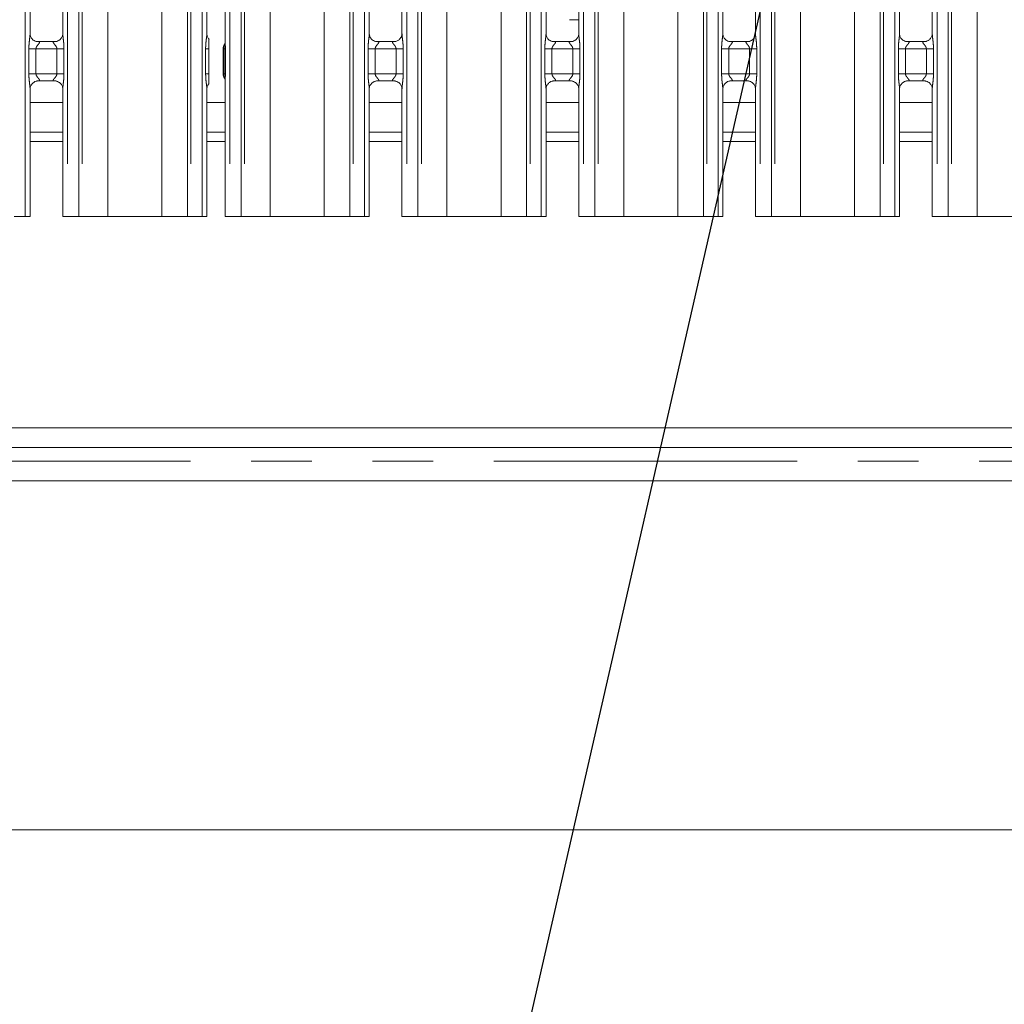
# Model space of a CAD drawing. Units: millimetres. Extents: x 5 to 415, y 5 to 292.
# Drawn here: x 128 to 149, y 77 to 97 of the extents above; entities that cross this region are included whole.
import ezdxf

# ---------------------------------------------------------------- set-up
doc = ezdxf.new("R2010")
doc.units = ezdxf.units.MM
doc.linetypes.add('PHANTOM', pattern=[12.7, 6.35, -1.27, 1.27, -1.27, 1.27, -1.27])
doc.layers.add('BEMAßUNG', color=96, linetype='Continuous')

msp = doc.modelspace()

# ---------------------------------------------------------------- linework, layer by layer
at = {"color": 8, "linetype": 'PHANTOM', "lineweight": 0}
for p, q in [((128.5071, 93.1392), (128.5071, 125.9931)), ((129.3913, 125.9931), (129.3913, 93.1392)), ((129.6264, 93.1392), (129.6264, 125.9931)), ((129.6971, 125.9931), (129.6971, 93.1392)), ((130.2335, 93.1392), (130.2335, 125.9382)), ((131.3649, 93.1392), (131.3649, 125.9382)), ((131.9013, 93.1392), (131.9013, 125.9931)), ((131.972, 125.9931), (131.972, 93.1392)), ((132.2071, 93.1392), (132.2071, 125.9931)), ((132.7913, 125.9931), (132.7913, 93.1392)), ((133.0264, 93.1392), (133.0264, 125.9931)), ((133.0971, 125.9931), (133.0971, 93.1392)), ((133.6335, 93.1392), (133.6335, 125.9382)), ((134.7649, 93.1392), (134.7649, 125.9382)), ((135.3013, 93.1392), (135.3013, 125.9931)), ((135.372, 125.9931), (135.372, 93.1392)), ((135.6071, 93.1392), (135.6071, 125.9931)), ((136.4913, 125.9931), (136.4913, 93.1392)), ((136.7264, 93.1392), (136.7264, 125.9931)), ((136.7971, 125.9931), (136.7971, 93.1392)), ((137.3335, 93.1392), (137.3335, 125.9382)), ((138.4649, 93.1392), (138.4649, 125.9382)), ((139.0013, 93.1392), (139.0013, 125.9931)), ((139.072, 125.9931), (139.072, 93.1392)), ((139.3071, 93.1392), (139.3071, 125.9931)), ((140.1913, 125.9931), (140.1913, 93.1392)), ((140.4264, 93.1392), (140.4264, 125.9931)), ((140.4971, 125.9931), (140.4971, 93.1392)), ((141.0335, 93.1392), (141.0335, 125.9382)), ((142.1649, 93.1392), (142.1649, 125.9382)), ((142.7013, 93.1392), (142.7013, 125.9931)), ((142.772, 125.9931), (142.772, 93.1392)), ((143.0071, 93.1392), (143.0071, 125.9931)), ((143.8913, 125.9931), (143.8913, 93.1392)), ((144.1264, 93.1392), (144.1264, 125.9931)), ((144.1971, 125.9931), (144.1971, 93.1392)), ((144.7335, 93.1392), (144.7335, 125.9382)), ((145.8649, 93.1392), (145.8649, 125.9382)), ((146.4013, 93.1392), (146.4013, 125.9931)), ((146.472, 125.9931), (146.472, 93.1392)), ((146.7071, 93.1392), (146.7071, 125.9931)), ((147.5913, 125.9931), (147.5913, 93.1392)), ((147.8264, 93.1392), (147.8264, 125.9931)), ((147.8971, 125.9931), (147.8971, 93.1392)), ((148.4335, 93.1392), (148.4335, 125.9382)), ((132.6708, 96.7291), (132.6784, 96.7391)), ((128.5816, 96.1272), (128.5816, 96.6511)), ((128.5816, 96.6511), (128.7307, 96.6511)), ((128.7307, 96.6511), (128.7307, 96.1272)), ((129.1677, 96.6511), (128.7307, 96.6511)), ((129.1677, 96.6511), (129.3168, 96.6511)), ((129.1677, 96.1272), (129.1677, 96.6511)), ((129.3168, 96.6511), (129.3168, 96.1272)), ((132.2816, 96.1272), (132.2816, 96.6511)), ((132.2816, 96.6511), (132.3485, 96.6511)), ((132.6721, 96.6515), (132.6951, 96.6515)), ((132.6721, 96.1268), (132.6721, 96.6515)), ((132.6951, 96.6515), (132.6951, 96.1268)), ((135.6816, 96.1272), (135.6816, 96.6511)), ((135.6816, 96.6511), (135.8307, 96.6511)), ((135.8307, 96.6511), (135.8307, 96.1272)), ((136.2677, 96.6511), (135.8307, 96.6511)), ((136.2677, 96.6511), (136.4168, 96.6511)), ((136.2677, 96.1272), (136.2677, 96.6511)), ((136.4168, 96.6511), (136.4168, 96.1272)), ((139.3816, 96.1272), (139.3816, 96.6511)), ((139.3816, 96.6511), (139.5307, 96.6511)), ((139.5307, 96.6511), (139.5307, 96.1272)), ((139.9677, 96.6511), (139.5307, 96.6511)), ((139.9677, 96.6511), (140.1168, 96.6511)), ((139.9677, 96.1272), (139.9677, 96.6511)), ((140.1168, 96.6511), (140.1168, 96.1272)), ((143.0816, 96.1272), (143.0816, 96.6511)), ((143.0816, 96.6511), (143.2307, 96.6511)), ((143.2307, 96.6511), (143.2307, 96.1272)), ((143.6677, 96.6511), (143.2307, 96.6511)), ((143.6677, 96.6511), (143.8168, 96.6511)), ((143.6677, 96.1272), (143.6677, 96.6511)), ((143.8168, 96.6511), (143.8168, 96.1272)), ((146.7816, 96.1272), (146.7816, 96.6511)), ((146.7816, 96.6511), (146.9307, 96.6511)), ((146.9307, 96.6511), (146.9307, 96.1272)), ((147.3677, 96.6511), (146.9307, 96.6511)), ((147.3677, 96.6511), (147.5168, 96.6511)), ((147.3677, 96.1272), (147.3677, 96.6511)), ((147.5168, 96.6511), (147.5168, 96.1272)), ((128.5816, 96.1272), (128.7307, 96.1272)), ((128.7307, 96.1272), (129.1677, 96.1272)), ((129.1677, 96.1272), (129.3168, 96.1272)), ((132.2816, 96.1272), (132.3485, 96.1272)), ((132.6721, 96.1268), (132.6951, 96.1268)), ((135.6816, 96.1272), (135.8307, 96.1272)), ((135.8307, 96.1272), (136.2677, 96.1272)), ((136.2677, 96.1272), (136.4168, 96.1272)), ((139.3816, 96.1272), (139.5307, 96.1272)), ((139.5307, 96.1272), (139.9677, 96.1272)), ((139.9677, 96.1272), (140.1168, 96.1272)), ((143.0816, 96.1272), (143.2307, 96.1272)), ((143.2307, 96.1272), (143.6677, 96.1272)), ((143.6677, 96.1272), (143.8168, 96.1272)), ((146.7816, 96.1272), (146.9307, 96.1272)), ((146.9307, 96.1272), (147.3677, 96.1272)), ((147.3677, 96.1272), (147.5168, 96.1272)), ((128.6071, 94.7092), (129.2913, 94.7092)), ((132.3071, 94.7092), (132.6913, 94.7092)), ((135.7071, 94.7092), (136.3913, 94.7092)), ((139.4071, 94.7092), (140.0913, 94.7092)), ((143.1071, 94.7092), (143.7913, 94.7092)), ((146.8071, 94.7092), (147.4913, 94.7092)), ((62.1142, 88.0242), (169.8842, 88.0242))]:
    msp.add_line(p, q, dxfattribs=at)
at = {"color": 7, "linetype": 'Continuous', "lineweight": 15}
for p, q in [((132.6913, 112.9809), (132.6913, 96.7855)), ((128.6071, 96.9654), (128.6071, 112.7969)), ((129.2913, 112.7979), (129.2913, 96.9659)), ((132.3071, 96.9654), (132.3071, 112.7969)), ((135.7071, 96.9654), (135.7071, 112.7969)), ((136.3913, 112.7979), (136.3913, 96.9659)), ((139.4071, 96.9654), (139.4071, 112.7969)), ((140.0913, 112.7979), (140.0913, 96.9659)), ((143.1071, 96.9654), (143.1071, 112.7969)), ((143.7913, 112.7979), (143.7913, 96.9659)), ((146.8071, 96.9654), (146.8071, 112.7969)), ((147.4913, 112.7979), (147.4913, 96.9659)), ((139.8992, 97.2592), (140.0913, 97.2592)), ((128.7554, 96.8009), (128.7645, 96.8005)), ((129.132, 96.8011), (128.7645, 96.8011)), ((132.6708, 96.7291), (132.6777, 96.7458)), ((135.8554, 96.8009), (135.8645, 96.8005)), ((136.232, 96.8011), (135.8645, 96.8011)), ((139.5554, 96.8009), (139.5645, 96.8005)), ((139.932, 96.8011), (139.5645, 96.8011)), ((143.2554, 96.8009), (143.2645, 96.8005)), ((143.632, 96.8011), (143.2645, 96.8011)), ((146.9554, 96.8009), (146.9645, 96.8005)), ((147.332, 96.8011), (146.9645, 96.8011)), ((132.3485, 96.1272), (132.3485, 96.6511)), ((132.6492, 96.1255), (132.6492, 96.6528)), ((132.6492, 96.1258), (132.6492, 96.1255)), ((132.6789, 96.0386), (132.6708, 96.0492)), ((128.7665, 95.9772), (129.134, 95.9772)), ((129.143, 95.9774), (129.134, 95.9778)), ((132.6913, 95.9929), (132.6913, 93.1392)), ((135.8665, 95.9772), (136.234, 95.9772)), ((136.243, 95.9774), (136.234, 95.9778)), ((139.5665, 95.9772), (139.934, 95.9772)), ((139.943, 95.9774), (139.934, 95.9778)), ((143.2665, 95.9772), (143.634, 95.9772)), ((143.643, 95.9774), (143.634, 95.9778)), ((146.9665, 95.9772), (147.334, 95.9772)), ((147.343, 95.9774), (147.334, 95.9778)), ((128.6071, 93.1392), (128.6071, 95.8125)), ((129.2913, 95.8129), (129.2913, 93.1392)), ((132.3071, 93.1392), (132.3071, 95.8125)), ((135.7071, 93.1392), (135.7071, 95.8125)), ((136.3913, 95.8129), (136.3913, 93.1392)), ((139.4071, 93.1392), (139.4071, 95.8125)), ((140.0913, 95.8129), (140.0913, 93.1392)), ((143.1071, 93.1392), (143.1071, 95.8125)), ((143.7913, 95.8129), (143.7913, 93.1392)), ((146.8071, 93.1392), (146.8071, 95.8125)), ((147.4913, 95.8129), (147.4913, 93.1392)), ((129.2913, 95.5292), (128.6071, 95.5292)), ((132.6913, 95.5292), (132.3071, 95.5292)), ((136.3913, 95.5292), (135.7071, 95.5292)), ((140.0913, 95.5292), (139.4071, 95.5292)), ((143.7913, 95.5292), (143.1071, 95.5292)), ((147.4913, 95.5292), (146.8071, 95.5292)), ((129.2913, 94.9092), (128.6071, 94.9092)), ((132.6913, 94.9092), (132.3071, 94.9092)), ((136.3913, 94.9092), (135.7071, 94.9092)), ((140.0913, 94.9092), (139.4071, 94.9092)), ((143.7913, 94.9092), (143.1071, 94.9092)), ((147.4913, 94.9092), (146.8071, 94.9092)), ((128.5071, 93.1392), (128.272, 93.1392)), ((128.6071, 93.1392), (128.5071, 93.1392)), ((129.3913, 93.1392), (129.2913, 93.1392)), ((129.6264, 93.1392), (129.3913, 93.1392)), ((129.6971, 93.1392), (129.6264, 93.1392)), ((129.6971, 93.1392), (130.2335, 93.1392)), ((130.2335, 93.1392), (131.3649, 93.1392)), ((131.3649, 93.1392), (131.9013, 93.1392)), ((131.972, 93.1392), (131.9013, 93.1392)), ((132.2071, 93.1392), (131.972, 93.1392)), ((132.3071, 93.1392), (132.2071, 93.1392)), ((132.7913, 93.1392), (132.6913, 93.1392)), ((133.0264, 93.1392), (132.7913, 93.1392)), ((133.0971, 93.1392), (133.0264, 93.1392)), ((133.0971, 93.1392), (133.6335, 93.1392)), ((133.6335, 93.1392), (134.7649, 93.1392)), ((134.7649, 93.1392), (135.3013, 93.1392)), ((135.372, 93.1392), (135.3013, 93.1392)), ((135.6071, 93.1392), (135.372, 93.1392)), ((135.7071, 93.1392), (135.6071, 93.1392)), ((136.4913, 93.1392), (136.3913, 93.1392)), ((136.7264, 93.1392), (136.4913, 93.1392)), ((136.7971, 93.1392), (136.7264, 93.1392)), ((136.7971, 93.1392), (137.3335, 93.1392)), ((137.3335, 93.1392), (138.4649, 93.1392)), ((138.4649, 93.1392), (139.0013, 93.1392)), ((139.072, 93.1392), (139.0013, 93.1392)), ((139.3071, 93.1392), (139.072, 93.1392)), ((139.4071, 93.1392), (139.3071, 93.1392)), ((140.1913, 93.1392), (140.0913, 93.1392)), ((140.4264, 93.1392), (140.1913, 93.1392)), ((140.4971, 93.1392), (140.4264, 93.1392)), ((140.4971, 93.1392), (141.0335, 93.1392)), ((141.0335, 93.1392), (142.1649, 93.1392)), ((142.1649, 93.1392), (142.7013, 93.1392)), ((142.772, 93.1392), (142.7013, 93.1392)), ((143.0071, 93.1392), (142.772, 93.1392)), ((143.1071, 93.1392), (143.0071, 93.1392)), ((143.8913, 93.1392), (143.7913, 93.1392)), ((144.1264, 93.1392), (143.8913, 93.1392)), ((144.1971, 93.1392), (144.1264, 93.1392)), ((144.1971, 93.1392), (144.7335, 93.1392)), ((144.7335, 93.1392), (145.8649, 93.1392)), ((145.8649, 93.1392), (146.4013, 93.1392)), ((146.472, 93.1392), (146.4013, 93.1392)), ((146.7071, 93.1392), (146.472, 93.1392)), ((146.8071, 93.1392), (146.7071, 93.1392)), ((147.5913, 93.1392), (147.4913, 93.1392)), ((147.8264, 93.1392), (147.5913, 93.1392)), ((147.8971, 93.1392), (147.8264, 93.1392)), ((147.8971, 93.1392), (148.4335, 93.1392)), ((148.4335, 93.1392), (149.5649, 93.1392)), ((169.2992, 88.7192), (62.6992, 88.7192)), ((169.2992, 88.3092), (62.6992, 88.3092)), ((61.771, 87.6092), (170.2274, 87.6092)), ((62.3992, 80.3092), (169.5992, 80.3092))]:
    msp.add_line(p, q, dxfattribs=at)
at = {"color": 7, "linetype": 'Continuous', "lineweight": 15, "flags": 128}
msp.add_lwpolyline([(132.679, 96.0347), (132.679, 96.0347), (132.679, 96.0347), (132.679, 96.0347), (132.679, 96.0347), (132.679, 96.0347), (132.679, 96.0347), (132.679, 96.0346), (132.679, 96.0346), (132.679, 96.0346), (132.679, 96.0346), (132.6791, 96.0345), (132.6903, 95.9999), (132.6913, 95.9902), (132.6914, 95.9899)], dxfattribs=at)
at = {"color": 7, "linetype": 'Continuous', "lineweight": 15}
for centre, start, end in [((132.7992, 96.6529), 144.22397, 179.99901), ((132.7992, 96.1254), 180.01231, 215.76882)]:
    msp.add_arc(centre, 0.15, start, end, dxfattribs=at)
at = {"color": 8, "linetype": 'PHANTOM', "lineweight": 0}
for points, knots in [([(128.5816, 96.6511), (128.5817, 96.6595), (128.582, 96.6994), (128.5867, 96.7713), (128.5965, 96.8585), (128.6058, 96.9253), (128.6064, 96.9563), (128.6066, 96.9654)], [0, 0, 0, 0, 0.0777362, 0.3668084, 0.660346, 0.9004045, 1, 1, 1, 1]), ([(129.2917, 96.9659), (129.2922, 96.9531), (129.2938, 96.9141), (129.3041, 96.8403), (129.3142, 96.7481), (129.3159, 96.6846), (129.3168, 96.6511)], [0, 0, 0, 0, 0.1366546, 0.4174711, 0.6931662, 1, 1, 1, 1]), ([(132.2816, 96.6511), (132.2817, 96.6595), (132.282, 96.6994), (132.2867, 96.7713), (132.2965, 96.8585), (132.3058, 96.9253), (132.3064, 96.9563), (132.3066, 96.9654)], [0, 0, 0, 0, 0.0777362, 0.3668084, 0.660346, 0.9004045, 1, 1, 1, 1]), ([(135.6816, 96.6511), (135.6817, 96.6595), (135.682, 96.6994), (135.6867, 96.7713), (135.6965, 96.8585), (135.7058, 96.9253), (135.7064, 96.9563), (135.7066, 96.9654)], [0, 0, 0, 0, 0.07773619, 0.36680831, 0.66034577, 0.90040465, 1, 1, 1, 1]), ([(136.3917, 96.9659), (136.3922, 96.9531), (136.3938, 96.9141), (136.4041, 96.8403), (136.4142, 96.7481), (136.4159, 96.6846), (136.4168, 96.6511)], [0, 0, 0, 0, 0.1366546, 0.41747162, 0.69316624, 1, 1, 1, 1]), ([(139.3816, 96.6511), (139.3817, 96.6595), (139.382, 96.6994), (139.3867, 96.7713), (139.3965, 96.8585), (139.4058, 96.9253), (139.4064, 96.9563), (139.4066, 96.9654)], [0, 0, 0, 0, 0.07773619, 0.36680831, 0.66034577, 0.90040465, 1, 1, 1, 1]), ([(140.0917, 96.9659), (140.0922, 96.9531), (140.0938, 96.9141), (140.1041, 96.8403), (140.1142, 96.7481), (140.1159, 96.6846), (140.1168, 96.6511)], [0, 0, 0, 0, 0.1366546, 0.41747162, 0.69316624, 1, 1, 1, 1]), ([(143.0816, 96.6511), (143.0817, 96.6595), (143.082, 96.6994), (143.0867, 96.7713), (143.0965, 96.8585), (143.1058, 96.9253), (143.1064, 96.9563), (143.1066, 96.9654)], [0, 0, 0, 0, 0.0777362, 0.3668086, 0.6603461, 0.9004045, 1, 1, 1, 1]), ([(143.7917, 96.9659), (143.7922, 96.9531), (143.7938, 96.9141), (143.8041, 96.8403), (143.8142, 96.7481), (143.8159, 96.6846), (143.8168, 96.6511)], [0, 0, 0, 0, 0.1366546, 0.4174711, 0.6931662, 1, 1, 1, 1]), ([(146.7816, 96.6511), (146.7817, 96.6595), (146.782, 96.6994), (146.7867, 96.7713), (146.7965, 96.8585), (146.8058, 96.9253), (146.8064, 96.9563), (146.8066, 96.9654)], [0, 0, 0, 0, 0.0777362, 0.3668086, 0.6603461, 0.9004045, 1, 1, 1, 1]), ([(147.4917, 96.9659), (147.4922, 96.9531), (147.4938, 96.9141), (147.5041, 96.8403), (147.5142, 96.7481), (147.5159, 96.6846), (147.5168, 96.6511)], [0, 0, 0, 0, 0.1366546, 0.4174711, 0.6931662, 1, 1, 1, 1]), ([(128.7645, 96.8005), (128.7742, 96.8006), (128.7902, 96.8007), (128.8026, 96.796), (128.8078, 96.7896), (128.807, 96.7821), (128.7995, 96.767), (128.7785, 96.7423), (128.7512, 96.7101), (128.736, 96.6812), (128.7313, 96.6633), (128.7309, 96.6547), (128.7307, 96.6511)], [0, 0, 0, 0, 0.1320989, 0.2160061, 0.2720974, 0.3551517, 0.3992509, 0.5903903, 0.7945896, 0.9052665, 0.9596051, 1, 1, 1, 1]), ([(129.1677, 96.6511), (129.1668, 96.6597), (129.1651, 96.6749), (129.1514, 96.7031), (129.1269, 96.735), (129.1014, 96.7631), (129.0917, 96.7808), (129.0908, 96.7899), (129.0955, 96.796), (129.1088, 96.8005), (129.123, 96.8008), (129.132, 96.801)], [0, 0, 0, 0, 0.0955544, 0.1692659, 0.3541957, 0.5732829, 0.6606427, 0.7184508, 0.7976526, 0.872158, 1, 1, 1, 1]), ([(132.6492, 96.6528), (132.65, 96.6645), (132.6517, 96.6881), (132.6616, 96.7135), (132.6693, 96.7265), (132.6708, 96.7291)], [0, 0, 0, 0, 0.4388128, 0.886522, 1, 1, 1, 1]), ([(132.6721, 96.6515), (132.6721, 96.6515), (132.6721, 96.6516), (132.6721, 96.6523), (132.6721, 96.655), (132.672, 96.6649), (132.6712, 96.6827), (132.6689, 96.7059), (132.668, 96.7191), (132.6694, 96.7257), (132.6701, 96.7275), (132.6705, 96.7284), (132.6707, 96.7288), (132.6708, 96.729), (132.6708, 96.7291), (132.6708, 96.7291), (132.6708, 96.7291)], [0, 0, 0, 0, 0.0000592, 0.003909, 0.0195173, 0.0805388, 0.2986911, 0.5581971, 0.8689028, 0.938842, 0.9713628, 0.986958, 0.9945906, 0.9983572, 0.9999385, 1, 1, 1, 1]), ([(132.692, 96.7855), (132.6919, 96.7759), (132.6917, 96.751), (132.6942, 96.7104), (132.695, 96.6763), (132.6951, 96.6578), (132.6951, 96.6529), (132.6951, 96.6517), (132.6951, 96.6515)], [0, 0, 0, 0, 0.2266326, 0.5932345, 0.8935351, 0.9746977, 0.9950045, 1, 1, 1, 1]), ([(135.8645, 96.8005), (135.8742, 96.8006), (135.8902, 96.8007), (135.9026, 96.796), (135.9078, 96.7896), (135.907, 96.7821), (135.8995, 96.767), (135.8785, 96.7423), (135.8512, 96.7101), (135.836, 96.6812), (135.8313, 96.6633), (135.8309, 96.6547), (135.8307, 96.6511)], [0, 0, 0, 0, 0.1320988, 0.216006, 0.2720973, 0.3551514, 0.3992506, 0.5903924, 0.7945916, 0.9052661, 0.9596047, 1, 1, 1, 1]), ([(136.2677, 96.6511), (136.2668, 96.6597), (136.2651, 96.6749), (136.2514, 96.7031), (136.2269, 96.735), (136.2014, 96.7631), (136.1917, 96.7808), (136.1908, 96.7899), (136.1955, 96.796), (136.2088, 96.8005), (136.223, 96.8008), (136.232, 96.801)], [0, 0, 0, 0, 0.0955546, 0.1692663, 0.3541937, 0.5732814, 0.660643, 0.7184512, 0.7976533, 0.8721617, 1, 1, 1, 1]), ([(139.5645, 96.8005), (139.5742, 96.8006), (139.5902, 96.8007), (139.6026, 96.796), (139.6078, 96.7896), (139.607, 96.7821), (139.5995, 96.767), (139.5785, 96.7423), (139.5512, 96.7101), (139.536, 96.6812), (139.5313, 96.6633), (139.5309, 96.6547), (139.5307, 96.6511)], [0, 0, 0, 0, 0.1320988, 0.216006, 0.2720973, 0.3551514, 0.3992506, 0.5903924, 0.7945916, 0.9052661, 0.9596047, 1, 1, 1, 1]), ([(139.9677, 96.6511), (139.9668, 96.6597), (139.9651, 96.6749), (139.9514, 96.7031), (139.9269, 96.735), (139.9014, 96.7631), (139.8917, 96.7808), (139.8908, 96.7899), (139.8955, 96.796), (139.9088, 96.8005), (139.923, 96.8008), (139.932, 96.801)], [0, 0, 0, 0, 0.0955546, 0.1692663, 0.3541937, 0.5732814, 0.660643, 0.7184512, 0.7976533, 0.8721617, 1, 1, 1, 1]), ([(143.2645, 96.8005), (143.2742, 96.8006), (143.2902, 96.8007), (143.3026, 96.796), (143.3078, 96.7896), (143.307, 96.7821), (143.2995, 96.767), (143.2785, 96.7423), (143.2512, 96.7101), (143.236, 96.6812), (143.2313, 96.6633), (143.2309, 96.6547), (143.2307, 96.6511)], [0, 0, 0, 0, 0.1321026, 0.2160096, 0.2720993, 0.355153, 0.3992534, 0.5903896, 0.7945913, 0.9052655, 0.9596053, 1, 1, 1, 1]), ([(143.6677, 96.6511), (143.6668, 96.6597), (143.6651, 96.6749), (143.6514, 96.7031), (143.6269, 96.735), (143.6014, 96.7631), (143.5917, 96.7808), (143.5908, 96.7899), (143.5955, 96.796), (143.6088, 96.8005), (143.623, 96.8008), (143.632, 96.801)], [0, 0, 0, 0, 0.0955547, 0.1692643, 0.3541948, 0.5732856, 0.6606457, 0.7184538, 0.7976559, 0.8721616, 1, 1, 1, 1]), ([(146.9645, 96.8005), (146.9742, 96.8006), (146.9902, 96.8007), (147.0026, 96.796), (147.0078, 96.7896), (147.007, 96.7821), (146.9995, 96.767), (146.9785, 96.7423), (146.9512, 96.7101), (146.936, 96.6812), (146.9313, 96.6633), (146.9309, 96.6547), (146.9307, 96.6511)], [0, 0, 0, 0, 0.1321026, 0.2160096, 0.2720993, 0.355153, 0.3992534, 0.5903896, 0.7945913, 0.9052655, 0.9596053, 1, 1, 1, 1]), ([(147.3677, 96.6511), (147.3668, 96.6597), (147.3651, 96.6749), (147.3514, 96.7031), (147.3269, 96.735), (147.3014, 96.7631), (147.2917, 96.7808), (147.2908, 96.7899), (147.2955, 96.796), (147.3088, 96.8005), (147.323, 96.8008), (147.332, 96.801)], [0, 0, 0, 0, 0.0955547, 0.1692643, 0.3541948, 0.5732856, 0.6606457, 0.7184538, 0.7976559, 0.8721616, 1, 1, 1, 1]), ([(132.6492, 96.6528), (132.6501, 96.6526), (132.6516, 96.6523), (132.6612, 96.6518), (132.6693, 96.6516), (132.6721, 96.6515)], [0, 0, 0, 0, 0.4249769, 0.7953321, 1, 1, 1, 1]), ([(128.6067, 95.8125), (128.6062, 95.8252), (128.6047, 95.8642), (128.5943, 95.938), (128.5842, 96.0302), (128.5825, 96.0938), (128.5816, 96.1272)], [0, 0, 0, 0, 0.1366545, 0.4174623, 0.6931573, 1, 1, 1, 1]), ([(128.7307, 96.1272), (128.7316, 96.1186), (128.7333, 96.1034), (128.747, 96.0752), (128.7716, 96.0433), (128.797, 96.0152), (128.8067, 95.9975), (128.8077, 95.9885), (128.8029, 95.9823), (128.7897, 95.9778), (128.7755, 95.9775), (128.7665, 95.9773)], [0, 0, 0, 0, 0.0955651, 0.1692665, 0.3542045, 0.5732884, 0.6606495, 0.7184526, 0.7976542, 0.8721623, 1, 1, 1, 1]), ([(129.134, 95.9778), (129.1242, 95.9778), (129.1083, 95.9776), (129.0958, 95.9823), (129.0907, 95.9887), (129.0915, 95.9962), (129.0989, 96.0113), (129.1199, 96.036), (129.1472, 96.0682), (129.1625, 96.0971), (129.1672, 96.115), (129.1676, 96.1236), (129.1677, 96.1272)], [0, 0, 0, 0, 0.1320979, 0.2160048, 0.2720993, 0.3551484, 0.3992474, 0.5903927, 0.794591, 0.9052675, 0.9595939, 1, 1, 1, 1]), ([(129.3168, 96.1272), (129.3167, 96.1188), (129.3165, 96.0789), (129.3117, 96.007), (129.3019, 95.9198), (129.2927, 95.853), (129.292, 95.822), (129.2919, 95.8129)], [0, 0, 0, 0, 0.07774468, 0.36680535, 0.66034934, 0.90039768, 1, 1, 1, 1]), ([(132.3067, 95.8125), (132.3062, 95.8252), (132.3047, 95.8642), (132.2943, 95.938), (132.2842, 96.0302), (132.2825, 96.0938), (132.2816, 96.1272)], [0, 0, 0, 0, 0.1366545, 0.4174623, 0.6931573, 1, 1, 1, 1]), ([(132.6492, 96.1255), (132.6501, 96.1257), (132.6516, 96.126), (132.6612, 96.1265), (132.6693, 96.1267), (132.6721, 96.1268)], [0, 0, 0, 0, 0.4249799, 0.7953382, 1, 1, 1, 1]), ([(132.6492, 96.1255), (132.65, 96.1138), (132.6517, 96.0902), (132.6616, 96.0649), (132.6693, 96.0519), (132.6708, 96.0492)], [0, 0, 0, 0, 0.4385644, 0.8865256, 1, 1, 1, 1]), ([(132.6708, 96.0492), (132.6708, 96.0492), (132.6698, 96.0513), (132.6693, 96.0532), (132.6681, 96.0606), (132.669, 96.0724), (132.6712, 96.0956), (132.672, 96.1135), (132.6721, 96.1233), (132.6721, 96.126), (132.6721, 96.1267), (132.6721, 96.1268), (132.6721, 96.1268)], [0, 0, 0, 0, 0.0000615, 0.1271399, 0.1299352, 0.4414643, 0.7017762, 0.9195983, 0.9805095, 0.9960905, 0.9999408, 1, 1, 1, 1]), ([(132.6951, 96.1268), (132.6951, 96.1266), (132.6951, 96.1254), (132.6951, 96.1205), (132.695, 96.1021), (132.6942, 96.0679), (132.6917, 96.0273), (132.6919, 96.0024), (132.692, 95.9929)], [0, 0, 0, 0, 0.0050834, 0.0253955, 0.1065798, 0.4066587, 0.7733921, 1, 1, 1, 1]), ([(135.7067, 95.8125), (135.7062, 95.8252), (135.7047, 95.8642), (135.6943, 95.938), (135.6842, 96.0302), (135.6825, 96.0938), (135.6816, 96.1272)], [0, 0, 0, 0, 0.1366545, 0.4174623, 0.6931573, 1, 1, 1, 1]), ([(135.8307, 96.1272), (135.8316, 96.1186), (135.8333, 96.1034), (135.847, 96.0752), (135.8716, 96.0433), (135.897, 96.0152), (135.9067, 95.9975), (135.9077, 95.9885), (135.9029, 95.9823), (135.8897, 95.9778), (135.8755, 95.9775), (135.8665, 95.9773)], [0, 0, 0, 0, 0.0955659, 0.169265, 0.3542028, 0.5732892, 0.6606487, 0.7184517, 0.7976533, 0.8721584, 1, 1, 1, 1]), ([(136.234, 95.9778), (136.2242, 95.9778), (136.2083, 95.9776), (136.1958, 95.9823), (136.1907, 95.9887), (136.1915, 95.9962), (136.1989, 96.0113), (136.2199, 96.036), (136.2472, 96.0682), (136.2625, 96.0971), (136.2672, 96.115), (136.2676, 96.1236), (136.2677, 96.1272)], [0, 0, 0, 0, 0.1320976, 0.2160043, 0.2721001, 0.3551489, 0.3992479, 0.5903927, 0.7945906, 0.9052668, 0.9595944, 1, 1, 1, 1]), ([(136.4168, 96.1272), (136.4167, 96.1188), (136.4165, 96.0789), (136.4117, 96.007), (136.4019, 95.9198), (136.3927, 95.853), (136.392, 95.822), (136.3919, 95.8129)], [0, 0, 0, 0, 0.0777446, 0.3668056, 0.6603496, 0.9003975, 1, 1, 1, 1]), ([(139.4067, 95.8125), (139.4062, 95.8252), (139.4047, 95.8642), (139.3943, 95.938), (139.3842, 96.0302), (139.3825, 96.0938), (139.3816, 96.1272)], [0, 0, 0, 0, 0.1366545, 0.4174623, 0.6931573, 1, 1, 1, 1]), ([(139.5307, 96.1272), (139.5317, 96.1186), (139.5333, 96.1034), (139.547, 96.0752), (139.5716, 96.0433), (139.597, 96.0152), (139.6067, 95.9975), (139.6077, 95.9885), (139.6029, 95.9823), (139.5897, 95.9778), (139.5755, 95.9775), (139.5665, 95.9773)], [0, 0, 0, 0, 0.0955659, 0.169265, 0.3542028, 0.5732892, 0.6606487, 0.7184517, 0.7976533, 0.8721584, 1, 1, 1, 1]), ([(139.934, 95.9778), (139.9242, 95.9778), (139.9083, 95.9776), (139.8958, 95.9823), (139.8907, 95.9887), (139.8915, 95.9962), (139.8989, 96.0113), (139.9199, 96.036), (139.9472, 96.0682), (139.9625, 96.0971), (139.9672, 96.115), (139.9676, 96.1236), (139.9677, 96.1272)], [0, 0, 0, 0, 0.1320976, 0.2160043, 0.2721001, 0.3551489, 0.3992479, 0.5903927, 0.7945906, 0.9052668, 0.9595944, 1, 1, 1, 1]), ([(140.1168, 96.1272), (140.1167, 96.1188), (140.1165, 96.0789), (140.1117, 96.007), (140.1019, 95.9198), (140.0927, 95.853), (140.092, 95.822), (140.0919, 95.8129)], [0, 0, 0, 0, 0.0777446, 0.3668056, 0.6603496, 0.9003975, 1, 1, 1, 1]), ([(143.1067, 95.8125), (143.1062, 95.8252), (143.1047, 95.8642), (143.0943, 95.938), (143.0842, 96.0302), (143.0825, 96.0938), (143.0816, 96.1272)], [0, 0, 0, 0, 0.1366545, 0.4174623, 0.6931573, 1, 1, 1, 1]), ([(143.2307, 96.1272), (143.2316, 96.1186), (143.2333, 96.1034), (143.247, 96.0752), (143.2716, 96.0433), (143.297, 96.0152), (143.3067, 95.9975), (143.3077, 95.9885), (143.3029, 95.9823), (143.2897, 95.9778), (143.2754, 95.9775), (143.2665, 95.9773)], [0, 0, 0, 0, 0.0955648, 0.1692682, 0.3541995, 0.5732883, 0.6606476, 0.7184507, 0.7976521, 0.8721628, 1, 1, 1, 1]), ([(143.634, 95.9778), (143.6242, 95.9778), (143.6083, 95.9776), (143.5958, 95.9823), (143.5907, 95.9887), (143.5915, 95.9962), (143.5989, 96.0113), (143.6199, 96.036), (143.6473, 96.0682), (143.6625, 96.0971), (143.6672, 96.115), (143.6676, 96.1236), (143.6677, 96.1272)], [0, 0, 0, 0, 0.1321017, 0.2160083, 0.2721013, 0.3551497, 0.3992499, 0.5903972, 0.7945918, 0.9052656, 0.9595944, 1, 1, 1, 1]), ([(143.8168, 96.1272), (143.8167, 96.1188), (143.8165, 96.0789), (143.8117, 96.007), (143.8019, 95.9198), (143.7927, 95.853), (143.792, 95.822), (143.7919, 95.8129)], [0, 0, 0, 0, 0.0777447, 0.3668051, 0.660349, 0.9003978, 1, 1, 1, 1]), ([(146.8067, 95.8125), (146.8062, 95.8252), (146.8047, 95.8642), (146.7943, 95.938), (146.7842, 96.0302), (146.7825, 96.0938), (146.7816, 96.1272)], [0, 0, 0, 0, 0.1366545, 0.4174623, 0.6931573, 1, 1, 1, 1]), ([(146.9307, 96.1272), (146.9316, 96.1186), (146.9333, 96.1034), (146.947, 96.0752), (146.9716, 96.0433), (146.997, 96.0152), (147.0067, 95.9975), (147.0077, 95.9885), (147.0029, 95.9823), (146.9897, 95.9778), (146.9754, 95.9775), (146.9665, 95.9773)], [0, 0, 0, 0, 0.0955648, 0.1692682, 0.3541995, 0.5732883, 0.6606476, 0.7184507, 0.7976521, 0.8721628, 1, 1, 1, 1]), ([(147.334, 95.9778), (147.3242, 95.9778), (147.3083, 95.9776), (147.2958, 95.9823), (147.2907, 95.9887), (147.2915, 95.9962), (147.2989, 96.0113), (147.3199, 96.036), (147.3473, 96.0682), (147.3625, 96.0971), (147.3672, 96.115), (147.3676, 96.1236), (147.3677, 96.1272)], [0, 0, 0, 0, 0.1321017, 0.2160083, 0.2721013, 0.3551497, 0.3992499, 0.5903972, 0.7945918, 0.9052656, 0.9595944, 1, 1, 1, 1]), ([(147.5168, 96.1272), (147.5167, 96.1188), (147.5165, 96.0789), (147.5117, 96.007), (147.5019, 95.9198), (147.4927, 95.853), (147.492, 95.822), (147.4919, 95.8129)], [0, 0, 0, 0, 0.0777447, 0.3668051, 0.660349, 0.9003978, 1, 1, 1, 1])]:
    msp.add_open_spline(points, degree=3, knots=knots, dxfattribs=at)
at = {"color": 7, "linetype": 'Continuous', "lineweight": 15}
for points, knots in [([(128.6941, 96.823), (128.6925, 96.8237), (128.6696, 96.8333), (128.635, 96.8712), (128.6099, 96.9259), (128.6079, 96.9554), (128.6071, 96.9667)], [0, 0, 0, 0, 0.0295469, 0.4293809, 0.7814817, 1, 1, 1, 1]), ([(129.2912, 96.9666), (129.2913, 96.966), (129.2917, 96.9581), (129.2875, 96.9246), (129.2661, 96.8766), (129.2345, 96.8378), (129.2127, 96.8281), (129.211, 96.8273)], [0, 0, 0, 0, 0.014961, 0.2190353, 0.5725181, 0.965954, 1, 1, 1, 1]), ([(132.3576, 96.8553), (132.3503, 96.8616), (132.3267, 96.8818), (132.3103, 96.9265), (132.308, 96.9556), (132.3071, 96.9667)], [0, 0, 0, 0, 0.2172534, 0.7002475, 1, 1, 1, 1]), ([(135.7941, 96.823), (135.7925, 96.8237), (135.7696, 96.8333), (135.735, 96.8712), (135.7099, 96.9259), (135.7079, 96.9554), (135.7071, 96.9667)], [0, 0, 0, 0, 0.0295469, 0.4293809, 0.7814817, 1, 1, 1, 1]), ([(136.3912, 96.9666), (136.3913, 96.966), (136.3917, 96.9581), (136.3875, 96.9246), (136.3661, 96.8766), (136.3345, 96.8378), (136.3127, 96.8281), (136.311, 96.8273)], [0, 0, 0, 0, 0.014961, 0.2190338, 0.5725182, 0.9659477, 1, 1, 1, 1]), ([(139.4941, 96.823), (139.4925, 96.8237), (139.4696, 96.8333), (139.435, 96.8712), (139.4099, 96.9259), (139.4079, 96.9554), (139.4071, 96.9667)], [0, 0, 0, 0, 0.0295469, 0.4293809, 0.7814817, 1, 1, 1, 1]), ([(140.0912, 96.9666), (140.0913, 96.966), (140.0917, 96.9581), (140.0875, 96.9246), (140.0661, 96.8766), (140.0345, 96.8378), (140.0127, 96.8281), (140.011, 96.8273)], [0, 0, 0, 0, 0.014961, 0.219035, 0.5725174, 0.9659477, 1, 1, 1, 1]), ([(143.1941, 96.823), (143.1925, 96.8237), (143.1696, 96.8333), (143.135, 96.8712), (143.1099, 96.9259), (143.1079, 96.9554), (143.1071, 96.9667)], [0, 0, 0, 0, 0.0295529, 0.4293844, 0.781483, 1, 1, 1, 1]), ([(143.7912, 96.9666), (143.7913, 96.966), (143.7917, 96.9581), (143.7875, 96.9246), (143.7661, 96.8766), (143.7345, 96.8378), (143.7127, 96.8281), (143.711, 96.8273)], [0, 0, 0, 0, 0.0149609, 0.219036, 0.5725176, 0.9659602, 1, 1, 1, 1]), ([(146.8941, 96.823), (146.8925, 96.8237), (146.8696, 96.8333), (146.835, 96.8712), (146.8099, 96.9259), (146.8079, 96.9554), (146.8071, 96.9667)], [0, 0, 0, 0, 0.0295529, 0.4293844, 0.781483, 1, 1, 1, 1]), ([(147.4912, 96.9666), (147.4913, 96.966), (147.4917, 96.9581), (147.4875, 96.9246), (147.4661, 96.8766), (147.4345, 96.8378), (147.4127, 96.8281), (147.411, 96.8273)], [0, 0, 0, 0, 0.0149609, 0.219036, 0.5725176, 0.9659602, 1, 1, 1, 1]), ([(128.7654, 96.8012), (128.7631, 96.8012), (128.7562, 96.8013), (128.7297, 96.805), (128.7074, 96.8163), (128.6941, 96.823)], [0, 0, 0, 0, 0.1659248, 0.4998284, 1, 1, 1, 1]), ([(129.132, 96.801), (129.1325, 96.801), (129.1355, 96.8012), (129.1395, 96.801), (129.1427, 96.8009), (129.143, 96.8009)], [0, 0, 0, 0, 0.1597479, 0.9136989, 1, 1, 1, 1]), ([(129.211, 96.8273), (129.1956, 96.8188), (129.1708, 96.8051), (129.1415, 96.8012), (129.1347, 96.8012), (129.1325, 96.8012)], [0, 0, 0, 0, 0.530689, 0.8510258, 1, 1, 1, 1]), ([(132.3485, 96.6511), (132.3485, 96.6986), (132.3485, 96.7561), (132.3485, 96.8189), (132.3485, 96.8407), (132.3485, 96.8541), (132.3485, 96.8596), (132.3485, 96.8604), (132.3485, 96.8569), (132.3485, 96.8534), (132.3485, 96.8519)], [0, 0, 0, 0, 0.53993059, 0.65278325, 0.78115758, 0.82952353, 0.87834972, 0.91235743, 0.96032476, 1, 1, 1, 1]), ([(132.6809, 96.7479), (132.6794, 96.7447), (132.6768, 96.7394), (132.677, 96.7399), (132.6771, 96.7401)], [0, 0, 0, 0, 0.6077872, 1, 1, 1, 1]), ([(132.6913, 96.7885), (132.6913, 96.788), (132.6913, 96.7867), (132.6901, 96.7753), (132.6871, 96.7635), (132.6837, 96.754), (132.6815, 96.7489), (132.6803, 96.7462), (132.6796, 96.745), (132.6794, 96.7444), (132.6793, 96.7443), (132.6793, 96.7442), (132.6793, 96.7442), (132.6794, 96.7438), (132.679, 96.7436), (132.6789, 96.7433), (132.6788, 96.7433), (132.6788, 96.7433), (132.6788, 96.7433), (132.6788, 96.7433)], [0, 0, 0, 0, 0.1538715, 0.4273377, 0.6940239, 0.842094, 0.9196981, 0.9593391, 0.9793751, 0.9862531, 0.9877358, 0.9878928, 0.9879123, 0.9879471, 0.9989522, 0.9995711, 0.9998108, 0.999939, 1, 1, 1, 1]), ([(135.8654, 96.8012), (135.8631, 96.8012), (135.8562, 96.8013), (135.8297, 96.805), (135.8074, 96.8163), (135.7941, 96.823)], [0, 0, 0, 0, 0.1659169, 0.4998188, 1, 1, 1, 1]), ([(136.232, 96.801), (136.2325, 96.801), (136.2355, 96.8012), (136.2395, 96.801), (136.2427, 96.8009), (136.243, 96.8009)], [0, 0, 0, 0, 0.1597331, 0.9136142, 1, 1, 1, 1]), ([(136.311, 96.8273), (136.2956, 96.8188), (136.2708, 96.8051), (136.2415, 96.8012), (136.2347, 96.8012), (136.2325, 96.8012)], [0, 0, 0, 0, 0.5306786, 0.8510256, 1, 1, 1, 1]), ([(139.5654, 96.8012), (139.5631, 96.8012), (139.5562, 96.8013), (139.5297, 96.805), (139.5074, 96.8163), (139.4941, 96.823)], [0, 0, 0, 0, 0.1659169, 0.4998188, 1, 1, 1, 1]), ([(139.932, 96.801), (139.9325, 96.801), (139.9355, 96.8012), (139.9395, 96.801), (139.9427, 96.8009), (139.943, 96.8009)], [0, 0, 0, 0, 0.1597331, 0.9136142, 1, 1, 1, 1]), ([(140.011, 96.8273), (139.9956, 96.8188), (139.9708, 96.8051), (139.9415, 96.8012), (139.9347, 96.8012), (139.9325, 96.8012)], [0, 0, 0, 0, 0.5306786, 0.8510256, 1, 1, 1, 1]), ([(143.2654, 96.8012), (143.2631, 96.8012), (143.2562, 96.8013), (143.2297, 96.805), (143.2074, 96.8163), (143.1941, 96.823)], [0, 0, 0, 0, 0.165925, 0.49984, 1, 1, 1, 1]), ([(143.632, 96.801), (143.6325, 96.801), (143.6355, 96.8012), (143.6395, 96.801), (143.6427, 96.8009), (143.643, 96.8009)], [0, 0, 0, 0, 0.1598298, 0.9136979, 1, 1, 1, 1]), ([(143.711, 96.8273), (143.6956, 96.8188), (143.6708, 96.8051), (143.6415, 96.8012), (143.6347, 96.8012), (143.6325, 96.8012)], [0, 0, 0, 0, 0.5306962, 0.8510208, 1, 1, 1, 1]), ([(146.9654, 96.8012), (146.9631, 96.8012), (146.9562, 96.8013), (146.9297, 96.805), (146.9074, 96.8163), (146.8941, 96.823)], [0, 0, 0, 0, 0.165925, 0.49984, 1, 1, 1, 1]), ([(147.332, 96.801), (147.3325, 96.801), (147.3355, 96.8012), (147.3395, 96.801), (147.3427, 96.8009), (147.343, 96.8009)], [0, 0, 0, 0, 0.1598298, 0.9136979, 1, 1, 1, 1]), ([(147.411, 96.8273), (147.3956, 96.8188), (147.3708, 96.8051), (147.3415, 96.8012), (147.3347, 96.8012), (147.3325, 96.8012)], [0, 0, 0, 0, 0.5306962, 0.8510208, 1, 1, 1, 1]), ([(132.6493, 96.659), (132.6493, 96.6579), (132.6492, 96.6557), (132.6492, 96.6538), (132.6492, 96.6528)], [0, 0, 0, 0, 0.5279828, 1, 1, 1, 1]), ([(132.6492, 96.6528), (132.6492, 96.6529), (132.6492, 96.6529), (132.6492, 96.6529), (132.6492, 96.6529)], [0, 0, 0, 0, 0.8688926, 1, 1, 1, 1]), ([(132.3485, 95.9265), (132.3485, 95.9237), (132.3485, 95.9195), (132.3485, 95.9177), (132.3485, 95.9206), (132.3485, 95.93), (132.3485, 95.9614), (132.3485, 96.0291), (132.3485, 96.091), (132.3485, 96.1272)], [0, 0, 0, 0, 0.0674805, 0.1034937, 0.1397245, 0.1909699, 0.2894368, 0.5848035, 1, 1, 1, 1]), ([(128.6072, 95.8118), (128.6072, 95.8123), (128.6068, 95.8202), (128.611, 95.8535), (128.6319, 95.9031), (128.6776, 95.9504), (128.7263, 95.9724), (128.7578, 95.9772), (128.7651, 95.9772), (128.7677, 95.9772)], [0, 0, 0, 0, 0.0093666, 0.1372177, 0.3586501, 0.6051228, 0.8174918, 0.9328157, 1, 1, 1, 1]), ([(128.7665, 95.9773), (128.766, 95.9773), (128.763, 95.9771), (128.759, 95.9773), (128.7558, 95.9774), (128.7554, 95.9774)], [0, 0, 0, 0, 0.1597423, 0.9136151, 1, 1, 1, 1]), ([(129.133, 95.9771), (129.1353, 95.9771), (129.1423, 95.977), (129.1688, 95.9733), (129.1911, 95.962), (129.2045, 95.9552)], [0, 0, 0, 0, 0.1655607, 0.4987458, 1, 1, 1, 1]), ([(129.2045, 95.9552), (129.206, 95.9546), (129.2289, 95.945), (129.2634, 95.9071), (129.2885, 95.8524), (129.2905, 95.8229), (129.2913, 95.8116)], [0, 0, 0, 0, 0.0284958, 0.4287685, 0.7812472, 1, 1, 1, 1]), ([(132.3072, 95.8118), (132.3072, 95.8123), (132.3068, 95.8202), (132.3114, 95.8532), (132.3241, 95.8913), (132.345, 95.9109), (132.3507, 95.9163)], [0, 0, 0, 0, 0.0211641, 0.3100469, 0.8103793, 1, 1, 1, 1]), ([(135.7072, 95.8118), (135.7072, 95.8123), (135.7068, 95.8202), (135.711, 95.8535), (135.7319, 95.9031), (135.7776, 95.9504), (135.8263, 95.9724), (135.8578, 95.9772), (135.8651, 95.9772), (135.8677, 95.9772)], [0, 0, 0, 0, 0.0093666, 0.1372177, 0.3586502, 0.6051262, 0.8174953, 0.9328157, 1, 1, 1, 1]), ([(135.8665, 95.9773), (135.866, 95.9773), (135.863, 95.9771), (135.859, 95.9773), (135.8558, 95.9774), (135.8554, 95.9774)], [0, 0, 0, 0, 0.1597571, 0.9136998, 1, 1, 1, 1]), ([(136.233, 95.9771), (136.2353, 95.9771), (136.2423, 95.977), (136.2688, 95.9733), (136.2911, 95.962), (136.3045, 95.9552)], [0, 0, 0, 0, 0.1655686, 0.4987554, 1, 1, 1, 1]), ([(136.3045, 95.9552), (136.306, 95.9546), (136.3289, 95.945), (136.3634, 95.9071), (136.3885, 95.8524), (136.3905, 95.8229), (136.3913, 95.8116)], [0, 0, 0, 0, 0.0284958, 0.4287685, 0.7812472, 1, 1, 1, 1]), ([(139.4072, 95.8118), (139.4072, 95.8123), (139.4068, 95.8202), (139.411, 95.8535), (139.4319, 95.9031), (139.4776, 95.9504), (139.5263, 95.9724), (139.5578, 95.9772), (139.5651, 95.9772), (139.5677, 95.9772)], [0, 0, 0, 0, 0.0093666, 0.1372177, 0.3586502, 0.6051262, 0.8174953, 0.9328157, 1, 1, 1, 1]), ([(139.5665, 95.9773), (139.566, 95.9773), (139.563, 95.9771), (139.559, 95.9773), (139.5558, 95.9774), (139.5554, 95.9774)], [0, 0, 0, 0, 0.1597571, 0.9136998, 1, 1, 1, 1]), ([(139.933, 95.9771), (139.9353, 95.9771), (139.9423, 95.977), (139.9688, 95.9733), (139.9911, 95.962), (140.0045, 95.9552)], [0, 0, 0, 0, 0.1655686, 0.4987554, 1, 1, 1, 1]), ([(140.0045, 95.9552), (140.006, 95.9546), (140.0289, 95.945), (140.0634, 95.9071), (140.0885, 95.8524), (140.0905, 95.8229), (140.0913, 95.8116)], [0, 0, 0, 0, 0.0284958, 0.4287685, 0.7812472, 1, 1, 1, 1]), ([(143.1072, 95.8118), (143.1072, 95.8123), (143.1068, 95.8202), (143.111, 95.8535), (143.1319, 95.9031), (143.1776, 95.9504), (143.2263, 95.9724), (143.2579, 95.9772), (143.2651, 95.9772), (143.2677, 95.9772)], [0, 0, 0, 0, 0.0093667, 0.1372175, 0.3586513, 0.6051236, 0.8174922, 0.9328158, 1, 1, 1, 1]), ([(143.2665, 95.9773), (143.266, 95.9773), (143.263, 95.9771), (143.259, 95.9773), (143.2558, 95.9774), (143.2554, 95.9774)], [0, 0, 0, 0, 0.1596752, 0.9137007, 1, 1, 1, 1]), ([(143.633, 95.9771), (143.6353, 95.9771), (143.6423, 95.977), (143.6688, 95.9733), (143.6911, 95.962), (143.7045, 95.9552)], [0, 0, 0, 0, 0.1655531, 0.4987478, 1, 1, 1, 1]), ([(143.7045, 95.9552), (143.706, 95.9546), (143.7289, 95.945), (143.7634, 95.9071), (143.7885, 95.8524), (143.7905, 95.8229), (143.7913, 95.8116)], [0, 0, 0, 0, 0.0284899, 0.428765, 0.7812458, 1, 1, 1, 1]), ([(146.8072, 95.8118), (146.8072, 95.8123), (146.8068, 95.8202), (146.811, 95.8535), (146.8319, 95.9031), (146.8776, 95.9504), (146.9263, 95.9724), (146.9579, 95.9772), (146.9651, 95.9772), (146.9677, 95.9772)], [0, 0, 0, 0, 0.0093667, 0.1372175, 0.3586513, 0.6051236, 0.8174922, 0.9328158, 1, 1, 1, 1]), ([(146.9665, 95.9773), (146.966, 95.9773), (146.963, 95.9771), (146.959, 95.9773), (146.9558, 95.9774), (146.9554, 95.9774)], [0, 0, 0, 0, 0.1596752, 0.9137007, 1, 1, 1, 1]), ([(147.333, 95.9771), (147.3353, 95.9771), (147.3423, 95.977), (147.3688, 95.9733), (147.3911, 95.962), (147.4045, 95.9552)], [0, 0, 0, 0, 0.1655531, 0.4987478, 1, 1, 1, 1]), ([(147.4045, 95.9552), (147.406, 95.9546), (147.4289, 95.945), (147.4634, 95.9071), (147.4885, 95.8524), (147.4905, 95.8229), (147.4913, 95.8116)], [0, 0, 0, 0, 0.0284899, 0.428765, 0.7812458, 1, 1, 1, 1])]:
    msp.add_open_spline(points, degree=3, knots=knots, dxfattribs=at)
at = {"layer": 'BEMAßUNG'}
msp.add_line((145.9914, 106.6486), (133.22, 50.7554), dxfattribs=at)

doc.saveas('drawing.dxf')
